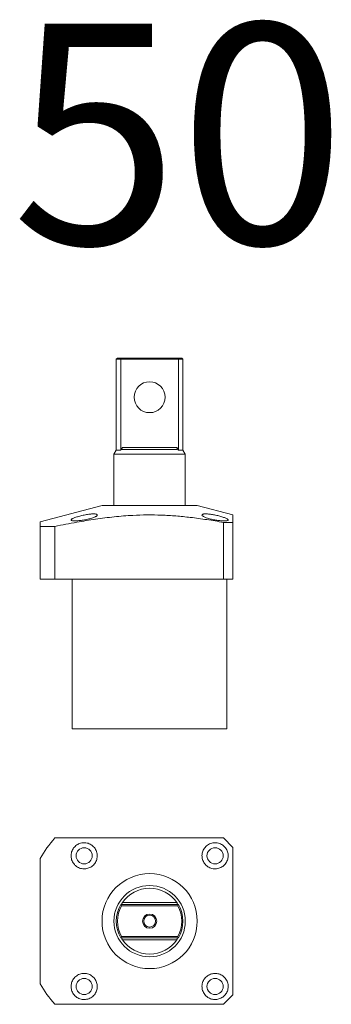
# Model space of a CAD drawing. Units: millimetres. Extents: x 4282 to 11883, y -3819 to -1446.
# Drawn here: x 10537 to 10668, y -1861 to -1446 of the extents above; entities that cross this region are included whole.
import ezdxf

# ---------------------------------------------------------------- set-up
doc = ezdxf.new("R2010")
doc.units = ezdxf.units.MM

msp = doc.modelspace()

# ---------------------------------------------------------------- linework, layer by layer
at = {"color": 7, "linetype": 'Continuous', "lineweight": 15}
for p, q in [((10577.844, -1588.678), (10577.344, -1589.178)), ((10577.344, -1589.178), (10577.344, -1627.446)), ((10579.22, -1589.178), (10577.344, -1589.178)), ((10577.844, -1588.678), (10579.512, -1588.678)), ((10579.512, -1588.678), (10579.22, -1589.178)), ((10603.468, -1589.178), (10579.22, -1589.178)), ((10579.22, -1627.446), (10579.22, -1589.178)), ((10579.512, -1588.678), (10603.176, -1588.678)), ((10603.468, -1589.178), (10603.176, -1588.678)), ((10603.176, -1588.678), (10604.844, -1588.678)), ((10605.344, -1589.178), (10603.468, -1589.178)), ((10603.468, -1589.178), (10603.468, -1627.446)), ((10605.344, -1589.178), (10604.844, -1588.678)), ((10605.344, -1627.446), (10605.344, -1589.178)), ((10577.344, -1627.446), (10576.344, -1629.178)), ((10577.344, -1627.446), (10579.22, -1627.446)), ((10579.905, -1627.178), (10602.783, -1627.178)), ((10579.937, -1626.378), (10602.751, -1626.378)), ((10603.468, -1627.446), (10605.344, -1627.446)), ((10606.344, -1629.178), (10605.344, -1627.446)), ((10576.344, -1629.178), (10576.344, -1650.678)), ((10591.344, -1629.178), (10576.344, -1629.178)), ((10606.344, -1629.178), (10591.344, -1629.178)), ((10606.344, -1650.678), (10606.344, -1629.178)), ((10571.344, -1650.678), (10545.344, -1657.644)), ((10571.344, -1650.678), (10611.344, -1650.678)), ((10626.344, -1654.697), (10611.344, -1650.678)), ((10545.344, -1659.52), (10551.545, -1659.52)), ((10545.344, -1659.52), (10545.344, -1681.678)), ((10551.545, -1659.52), (10551.545, -1681.678)), ((10622.344, -1657.846), (10622.344, -1681.678)), ((10622.344, -1657.846), (10626.344, -1657.846)), ((10626.344, -1657.846), (10626.344, -1681.678)), ((10545.344, -1681.678), (10551.545, -1681.678)), ((10551.545, -1681.678), (10622.344, -1681.678)), ((10558.844, -1681.678), (10558.844, -1744.678)), ((10622.344, -1681.678), (10626.344, -1681.678)), ((10623.844, -1744.678), (10623.844, -1681.678)), ((10623.844, -1744.678), (10558.844, -1744.678)), ((10626.344, -1794.65), (10622.344, -1790.65)), ((10579.22, -1818.65), (10603.468, -1818.65)), ((10579.512, -1819.15), (10579.22, -1818.65)), ((10579.905, -1817.85), (10602.783, -1817.85)), ((10603.468, -1818.65), (10603.176, -1819.15)), ((10603.176, -1819.15), (10579.512, -1819.15)), ((10579.512, -1832.15), (10579.22, -1832.65)), ((10603.468, -1832.65), (10579.22, -1832.65)), ((10579.512, -1832.15), (10603.176, -1832.15)), ((10602.783, -1833.45), (10579.905, -1833.45)), ((10603.468, -1832.65), (10603.176, -1832.15)), ((10622.344, -1860.65), (10626.344, -1856.65))]:
    msp.add_line(p, q, dxfattribs=at)
for centre, radius in [((10591.344, -1605.178), 6.5), ((10563.844, -1798.15), 3.4), ((10618.844, -1798.15), 3.4), ((10591.344, -1825.65), 20), ((10591.344, -1825.65), 15), ((10591.344, -1825.65), 3), ((10591.344, -1825.65), 2.5), ((10563.844, -1853.15), 3.4), ((10618.844, -1853.15), 3.4)]:
    msp.add_circle(centre, radius, dxfattribs=at)
for radius, start, end in [(53, 138.67134, 150.21834), (13.845, 34.28905, 145.71095), (14, 150, 210), (14, 330, 30), (13.5, 151.2178, 208.7822), (13.5, 331.2178, 28.7822), (13.845, 214.28905, 325.71095), (53, 209.78166, 221.32866)]:
    msp.add_arc((10591.344, -1825.65), radius, start, end, dxfattribs=at)
for points, knots in [([(10579.22, -1627.446), (10579.279, -1627.356), (10579.517, -1626.999), (10579.757, -1626.644), (10579.937, -1626.378)], [0, 0, 0, 0, 0.2504421, 1, 1, 1, 1]), ([(10579.905, -1627.178), (10579.859, -1627.172), (10579.775, -1627.162), (10579.704, -1627.072), (10579.69, -1626.938), (10579.729, -1626.771), (10579.81, -1626.58), (10579.892, -1626.449), (10579.937, -1626.378)], [0, 0, 0, 0, 0.1914152, 0.3519741, 0.5132466, 0.6588801, 0.8121148, 1, 1, 1, 1]), ([(10602.751, -1626.378), (10602.802, -1626.458), (10602.893, -1626.604), (10602.977, -1626.821), (10603, -1626.991), (10602.966, -1627.105), (10602.892, -1627.168), (10602.819, -1627.174), (10602.783, -1627.178)], [0, 0, 0, 0, 0.2105768, 0.3810996, 0.5526382, 0.7013962, 0.849891, 1, 1, 1, 1]), ([(10602.751, -1626.378), (10602.931, -1626.644), (10603.171, -1626.999), (10603.409, -1627.356), (10603.468, -1627.446)], [0, 0, 0, 0, 0.7495579, 1, 1, 1, 1]), ([(10551.545, -1659.52), (10554.613, -1658.92), (10560.265, -1657.815), (10568.548, -1656.465), (10576.381, -1655.458), (10583.64, -1654.859), (10590.304, -1654.663), (10596.357, -1654.765), (10602.4, -1655.12), (10608.751, -1655.753), (10615.402, -1656.658), (10620.029, -1657.45), (10622.344, -1657.846)], [0, 0, 0, 0, 0.1314319, 0.2421075, 0.3528024, 0.4634196, 0.5481685, 0.6329981, 0.717847, 0.8026223, 0.9012645, 1, 1, 1, 1]), ([(10559.955, -1657.213), (10559.751, -1657.21), (10559.344, -1657.203), (10558.882, -1657.148), (10558.552, -1657.062), (10558.363, -1656.944), (10558.324, -1656.796), (10558.432, -1656.621), (10558.692, -1656.42), (10559.096, -1656.198), (10559.64, -1655.959), (10560.311, -1655.708), (10561.094, -1655.453), (10561.965, -1655.202), (10562.899, -1654.963), (10563.861, -1654.746), (10564.821, -1654.562), (10565.741, -1654.417), (10566.596, -1654.318), (10567.356, -1654.266), (10568.008, -1654.262), (10568.541, -1654.304), (10568.945, -1654.389), (10569.22, -1654.512), (10569.353, -1654.671), (10569.346, -1654.861), (10569.187, -1655.077), (10568.879, -1655.314), (10568.422, -1655.562), (10567.824, -1655.817), (10567.1, -1656.069), (10566.274, -1656.309), (10565.371, -1656.531), (10564.426, -1656.728), (10563.467, -1656.896), (10562.529, -1657.03), (10561.638, -1657.128), (10560.751, -1657.199), (10560.236, -1657.208), (10559.955, -1657.213)], [0, 0, 0, 0, 0.0258474, 0.0516958, 0.07753, 0.1033667, 0.1294784, 0.1555934, 0.1823665, 0.2091426, 0.2366734, 0.264206, 0.2923233, 0.3204395, 0.3486616, 0.3768791, 0.4045189, 0.4321523, 0.4586849, 0.4852137, 0.5107305, 0.5362482, 0.5614688, 0.5866933, 0.6124667, 0.6382447, 0.6650585, 0.6918754, 0.7196625, 0.7474499, 0.775695, 0.8039376, 0.8319894, 0.8600372, 0.8874265, 0.914812, 0.9414046, 0.9679949, 1, 1, 1, 1]), ([(10615.161, -1655.918), (10614.935, -1655.833), (10614.482, -1655.663), (10613.964, -1655.406), (10613.587, -1655.156), (10613.369, -1654.92), (10613.321, -1654.709), (10613.437, -1654.531), (10613.718, -1654.395), (10614.139, -1654.304), (10614.691, -1654.262), (10615.342, -1654.266), (10616.08, -1654.317), (10616.882, -1654.409), (10617.734, -1654.539), (10618.62, -1654.704), (10619.519, -1654.899), (10620.416, -1655.12), (10621.278, -1655.359), (10622.087, -1655.61), (10622.806, -1655.864), (10623.416, -1656.115), (10623.886, -1656.352), (10624.204, -1656.57), (10624.356, -1656.762), (10624.344, -1656.924), (10624.166, -1657.051), (10623.839, -1657.144), (10623.369, -1657.199), (10622.782, -1657.219), (10622.088, -1657.203), (10621.313, -1657.152), (10620.473, -1657.068), (10619.59, -1656.952), (10618.686, -1656.806), (10617.779, -1656.632), (10616.901, -1656.432), (10615.994, -1656.195), (10615.459, -1656.017), (10615.161, -1655.918)], [0, 0, 0, 0, 0.02820412, 0.0564084, 0.08462273, 0.11283377, 0.14079383, 0.16874779, 0.19576195, 0.22277087, 0.24864177, 0.27451175, 0.29974405, 0.32497937, 0.35044081, 0.37590684, 0.40227361, 0.42864432, 0.4560779, 0.48351313, 0.51165096, 0.53978748, 0.56799046, 0.59618988, 0.62388476, 0.65157553, 0.67848647, 0.70539439, 0.73158055, 0.75776564, 0.78352416, 0.8092836, 0.83501598, 0.86075081, 0.88684814, 0.91294873, 0.93970042, 0.96645522, 1, 1, 1, 1]), ([(10626.344, -1657.846), (10626.344, -1657.4), (10626.344, -1656.553), (10626.344, -1655.588), (10626.344, -1654.964), (10626.344, -1654.665), (10626.344, -1654.724), (10626.344, -1654.736)], [0, 0, 0, 0, 0.25574256, 0.48430323, 0.71292999, 0.94139168, 1, 1, 1, 1]), ([(10545.344, -1657.689), (10545.344, -1657.683), (10545.344, -1657.664), (10545.344, -1658.006), (10545.344, -1658.62), (10545.344, -1659.231), (10545.344, -1659.52)], [0, 0, 0, 0, 0.1537848, 0.4454646, 0.7370416, 1, 1, 1, 1]), ([(10622.344, -1790.65), (10620.03, -1790.65), (10615.403, -1790.65), (10608.146, -1790.65), (10600.574, -1790.65), (10592.693, -1790.65), (10584.742, -1790.65), (10576.75, -1790.65), (10568.731, -1790.65), (10560.325, -1790.65), (10554.613, -1790.65), (10551.545, -1790.65)], [0, 0, 0, 0, 0.0986947, 0.1973812, 0.3078422, 0.4183699, 0.5287933, 0.642001, 0.7552938, 0.8685658, 1, 1, 1, 1]), ([(10559.76, -1801.833), (10559.561, -1801.588), (10559.162, -1801.099), (10558.731, -1800.247), (10558.445, -1799.334), (10558.321, -1798.385), (10558.365, -1797.431), (10558.566, -1796.508), (10558.923, -1795.639), (10559.41, -1794.851), (10560.021, -1794.163), (10560.727, -1793.587), (10561.517, -1793.14), (10562.365, -1792.826), (10563.253, -1792.658), (10564.16, -1792.633), (10565.061, -1792.761), (10565.939, -1793.036), (10566.762, -1793.458), (10567.514, -1794.017), (10568.163, -1794.702), (10568.694, -1795.496), (10569.079, -1796.376), (10569.309, -1797.314), (10569.37, -1798.279), (10569.265, -1799.234), (10568.995, -1800.151), (10568.584, -1800.993), (10568.04, -1801.743), (10567.396, -1802.382), (10566.663, -1802.899), (10565.865, -1803.291), (10565.017, -1803.547), (10564.132, -1803.667), (10563.234, -1803.64), (10562.335, -1803.466), (10561.472, -1803.138), (10560.57, -1802.625), (10560.054, -1802.12), (10559.76, -1801.833)], [0, 0, 0, 0, 0.0277663, 0.05553, 0.0833226, 0.1111112, 0.1383547, 0.1655946, 0.1920552, 0.2185138, 0.2444037, 0.2702937, 0.2959868, 0.3216817, 0.3475853, 0.373492, 0.399948, 0.4264073, 0.4536065, 0.4808083, 0.5087074, 0.5366068, 0.5648605, 0.593111, 0.6210945, 0.6490719, 0.6761273, 0.7031774, 0.7290843, 0.7549901, 0.7802307, 0.8054743, 0.8309136, 0.8563575, 0.882686, 0.9090184, 0.9364177, 0.9638188, 1, 1, 1, 1]), ([(10614.955, -1802.039), (10614.754, -1801.817), (10614.351, -1801.373), (10613.893, -1800.598), (10613.563, -1799.768), (10613.37, -1798.894), (10613.323, -1798), (10613.42, -1797.096), (10613.669, -1796.214), (10614.068, -1795.367), (10614.612, -1794.595), (10615.288, -1793.917), (10616.078, -1793.365), (10616.952, -1792.955), (10617.886, -1792.706), (10618.842, -1792.621), (10619.794, -1792.706), (10620.705, -1792.945), (10621.556, -1793.336), (10622.321, -1793.855), (10622.983, -1794.491), (10623.529, -1795.22), (10623.943, -1796.026), (10624.223, -1796.886), (10624.355, -1797.78), (10624.343, -1798.689), (10624.179, -1799.585), (10623.868, -1800.453), (10623.411, -1801.259), (10622.82, -1801.989), (10622.106, -1802.61), (10621.289, -1803.108), (10620.392, -1803.456), (10619.445, -1803.646), (10618.478, -1803.664), (10617.53, -1803.52), (10616.63, -1803.21), (10615.743, -1802.741), (10615.231, -1802.285), (10614.955, -1802.039)], [0, 0, 0, 0, 0.0255362, 0.0510746, 0.0765843, 0.1020986, 0.1281557, 0.1542171, 0.1813573, 0.2085, 0.2364932, 0.2644858, 0.2927379, 0.3209869, 0.3488736, 0.3767562, 0.4039029, 0.4310462, 0.4574206, 0.4837933, 0.5096371, 0.5354812, 0.5611785, 0.5868778, 0.612833, 0.6387913, 0.665332, 0.691876, 0.719169, 0.7464642, 0.7744318, 0.8023992, 0.8306574, 0.8589121, 0.886813, 0.9147077, 0.9416201, 0.9685275, 1, 1, 1, 1]), ([(10626.344, -1856.65), (10626.344, -1854.028), (10626.344, -1849.063), (10626.344, -1841.709), (10626.344, -1834.606), (10626.344, -1827.43), (10626.344, -1820.198), (10626.344, -1812.932), (10626.344, -1806.255), (10626.344, -1800.163), (10626.344, -1796.488), (10626.344, -1794.65)], [0, 0, 0, 0, 0.12787042, 0.24214999, 0.35646261, 0.47069269, 0.58731699, 0.70403549, 0.82070729, 0.91033043, 1, 1, 1, 1]), ([(10545.344, -1799.325), (10545.344, -1801.205), (10545.344, -1804.965), (10545.344, -1810.63), (10545.344, -1816.313), (10545.344, -1822.032), (10545.344, -1827.776), (10545.344, -1833.547), (10545.344, -1839.317), (10545.344, -1845.466), (10545.344, -1849.678), (10545.344, -1851.975)], [0, 0, 0, 0, 0.1076259, 0.2152488, 0.3231901, 0.4311289, 0.5402536, 0.649379, 0.7589506, 0.8685255, 1, 1, 1, 1]), ([(10579.937, -1818.65), (10579.887, -1818.643), (10579.795, -1818.631), (10579.711, -1818.528), (10579.688, -1818.379), (10579.723, -1818.201), (10579.797, -1818.021), (10579.869, -1817.907), (10579.905, -1817.85)], [0, 0, 0, 0, 0.2105768, 0.3810996, 0.5526382, 0.7013962, 0.849891, 1, 1, 1, 1]), ([(10602.783, -1817.85), (10602.829, -1817.923), (10602.913, -1818.059), (10602.984, -1818.265), (10602.998, -1818.433), (10602.959, -1818.555), (10602.879, -1818.635), (10602.796, -1818.644), (10602.751, -1818.65)], [0, 0, 0, 0, 0.1914152, 0.3519741, 0.5132466, 0.6588801, 0.8121148, 1, 1, 1, 1]), ([(10579.905, -1833.45), (10579.859, -1833.376), (10579.775, -1833.241), (10579.704, -1833.034), (10579.69, -1832.866), (10579.729, -1832.745), (10579.81, -1832.664), (10579.892, -1832.655), (10579.937, -1832.65)], [0, 0, 0, 0, 0.1914152, 0.3519741, 0.5132466, 0.6588801, 0.8121148, 1, 1, 1, 1]), ([(10602.751, -1832.65), (10602.802, -1832.656), (10602.893, -1832.668), (10602.977, -1832.772), (10603, -1832.92), (10602.966, -1833.098), (10602.892, -1833.279), (10602.819, -1833.393), (10602.783, -1833.45)], [0, 0, 0, 0, 0.2105768, 0.3810996, 0.5526382, 0.7013962, 0.849891, 1, 1, 1, 1]), ([(10559.955, -1857.039), (10559.751, -1856.814), (10559.344, -1856.365), (10558.882, -1855.577), (10558.552, -1854.733), (10558.363, -1853.845), (10558.324, -1852.94), (10558.432, -1852.034), (10558.692, -1851.156), (10559.096, -1850.322), (10559.64, -1849.564), (10560.311, -1848.898), (10561.094, -1848.356), (10561.965, -1847.95), (10562.899, -1847.704), (10563.861, -1847.621), (10564.821, -1847.71), (10565.741, -1847.957), (10566.596, -1848.359), (10567.356, -1848.883), (10568.008, -1849.521), (10568.541, -1850.241), (10568.945, -1851.034), (10569.22, -1851.878), (10569.353, -1852.757), (10569.346, -1853.659), (10569.187, -1854.553), (10568.879, -1855.428), (10568.422, -1856.246), (10567.824, -1856.987), (10567.1, -1857.616), (10566.274, -1858.116), (10565.371, -1858.462), (10564.426, -1858.647), (10563.467, -1858.663), (10562.529, -1858.519), (10561.638, -1858.213), (10560.751, -1857.747), (10560.236, -1857.289), (10559.955, -1857.039)], [0, 0, 0, 0, 0.0258474, 0.0516958, 0.07753, 0.1033667, 0.1294784, 0.1555934, 0.1823665, 0.2091426, 0.2366734, 0.264206, 0.2923233, 0.3204395, 0.3486616, 0.3768791, 0.4045189, 0.4321523, 0.4586849, 0.4852137, 0.5107305, 0.5362482, 0.5614688, 0.5866933, 0.6124667, 0.6382447, 0.6650585, 0.6918754, 0.7196625, 0.7474499, 0.775695, 0.8039376, 0.8319894, 0.8600372, 0.8874265, 0.914812, 0.9414046, 0.9679949, 1, 1, 1, 1]), ([(10615.161, -1857.234), (10614.935, -1857.008), (10614.482, -1856.556), (10613.964, -1855.743), (10613.587, -1854.857), (10613.369, -1853.917), (10613.321, -1852.951), (10613.437, -1851.999), (10613.718, -1851.086), (10614.139, -1850.25), (10614.691, -1849.507), (10615.342, -1848.877), (10616.08, -1848.368), (10616.882, -1847.986), (10617.734, -1847.74), (10618.62, -1847.63), (10619.519, -1847.667), (10620.416, -1847.852), (10621.278, -1848.189), (10622.087, -1848.674), (10622.806, -1849.297), (10623.416, -1850.041), (10623.886, -1850.884), (10624.204, -1851.796), (10624.356, -1852.748), (10624.344, -1853.703), (10624.166, -1854.637), (10623.839, -1855.515), (10623.369, -1856.319), (10622.782, -1857.026), (10622.088, -1857.621), (10621.313, -1858.093), (10620.473, -1858.428), (10619.59, -1858.624), (10618.686, -1858.671), (10617.779, -1858.572), (10616.901, -1858.319), (10615.994, -1857.901), (10615.459, -1857.473), (10615.161, -1857.234)], [0, 0, 0, 0, 0.02820412, 0.0564084, 0.08462273, 0.11283377, 0.14079383, 0.16874779, 0.19576195, 0.22277087, 0.24864177, 0.27451175, 0.29974405, 0.32497937, 0.35044081, 0.37590684, 0.40227361, 0.42864432, 0.4560779, 0.48351313, 0.51165096, 0.53978748, 0.56799046, 0.59618988, 0.62388476, 0.65157553, 0.67848647, 0.70539439, 0.73158055, 0.75776564, 0.78352416, 0.8092836, 0.83501598, 0.86075081, 0.88684814, 0.91294873, 0.93970042, 0.96645522, 1, 1, 1, 1]), ([(10551.545, -1860.65), (10554.613, -1860.65), (10560.265, -1860.65), (10568.548, -1860.65), (10576.381, -1860.65), (10583.64, -1860.65), (10590.304, -1860.65), (10596.357, -1860.65), (10602.4, -1860.65), (10608.751, -1860.65), (10615.402, -1860.65), (10620.029, -1860.65), (10622.344, -1860.65)], [0, 0, 0, 0, 0.1314319, 0.2421075, 0.3528024, 0.4634196, 0.5481685, 0.6329981, 0.717847, 0.8026223, 0.9012645, 1, 1, 1, 1])]:
    msp.add_open_spline(points, degree=3, knots=knots, dxfattribs=at)

# ---------------------------------------------------------------- texts
at = {"insert": (10533.357, -1447.955), "char_height": 92.78258, "width": 202.43472, "attachment_point": 1}
msp.add_mtext('{\\fSimSun|b0|i0|c134|p2;50}', dxfattribs=at)

doc.saveas('drawing.dxf')
